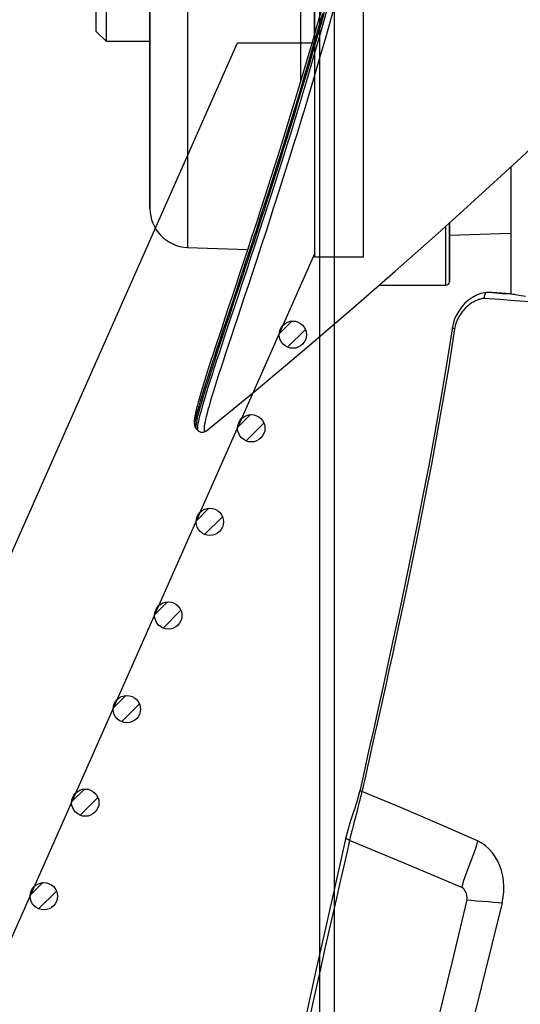
# Model space of a CAD drawing. Units: millimetres. Extents: x 0 to 12859, y -295 to 9081.
# Drawn here: x 1581 to 1633, y 5467 to 5568 of the extents above; entities that cross this region are included whole.
import ezdxf

# ---------------------------------------------------------------- set-up
doc = ezdxf.new("R2010")
doc.units = ezdxf.units.MM
for name, color, linetype in [('0110005_100BORAXIAL_main_v_BL12', 7, 'Continuous'), ('0129760_100_main_view_BL16', 7, 'Continuous'), ('0139190_0GR_main_view_BL17', 7, 'Continuous'), ('0139190_0GR_main_view_BL18', 7, 'Continuous'), ('CAMPITURE', 6, 'Continuous'), ('DISEGNO', 2, 'Continuous'), ('Q', 4, 'Continuous')]:
    doc.layers.add(name, color=color, linetype=linetype)
doc.styles.get("Standard").update_dxf_attribs({"font": 'txt.shx'})
doc.dimstyles.new('ISO-25', dxfattribs={"dimtxt": 2.5, "dimasz": 2.5, "dimexe": 1.25, "dimexo": 0.625, "dimtad": 1, "dimtxsty": 'Standard', "dimcen": 2.5, "dimadec": 0, "dimazin": 0, "dimtfac": 1, "dimtmove": 0, "dimatfit": 3, "dimfxl": 1, "dimarcsym": 0})

# ---------------------------------------------------------------- blocks, each defined once
blk = doc.blocks.new('CONVOGLIATORE LATO SPALLA')
for p, q in [((188.5, -1.5), (188.5, -858.5)), ((190, -1.5), (190, -858.5))]:
    blk.add_line(p, q)
blk = doc.blocks.new('griglia')
at = {"layer": 'CAMPITURE'}
h = blk.add_hatch(dxfattribs=at)
h.set_pattern_fill('ANSI31', color=256, scale=0.5, style=0)
h.set_pattern_definition([(45, (-257.0316, -986.9705), (-1.122532, 1.122532), [])])
h.paths.add_polyline_path([(33.47, 156.58), (33.83, 157.46, 0.011573), (33.83, 157.52, 1), (31.03, 157.52, 0.686248)])
h = blk.add_hatch(dxfattribs=at)
h.set_pattern_fill('ANSI31', color=256, scale=0.5, style=0)
h.set_pattern_definition([(45, (-261.2875, -996.5693), (-1.122532, 1.122532), [])])
h.paths.add_polyline_path([(29.21, 146.98), (29.57, 147.86, 0.011573), (29.57, 147.92, 1), (26.77, 147.92, 0.686248)])
h = blk.add_hatch(dxfattribs=at)
h.set_pattern_fill('ANSI31', color=256, scale=0.5, style=0)
h.set_pattern_definition([(45, (-265.5433, -1006.1682), (-1.122532, 1.122532), [])])
h.paths.add_polyline_path([(24.96, 137.38), (25.32, 138.26, 0.011573), (25.32, 138.32, 1), (22.52, 138.32, 0.686248)])
h = blk.add_hatch(dxfattribs=at)
h.set_pattern_fill('ANSI31', color=256, scale=0.5, style=0)
h.set_pattern_definition([(45, (-269.7991, -1015.767), (-1.122532, 1.122532), [])])
h.paths.add_polyline_path([(20.7, 127.78), (21.06, 128.66, 0.011573), (21.06, 128.72, 1), (18.26, 128.72, 0.686248)])
h = blk.add_hatch(dxfattribs=at)
h.set_pattern_fill('ANSI31', color=256, scale=0.5, style=0)
h.set_pattern_definition([(45, (-274.0549, -1025.3659), (-1.122532, 1.122532), [])])
h.paths.add_polyline_path([(16.44, 118.18), (16.8, 119.06, 0.011573), (16.81, 119.12, 1), (14.01, 119.12, 0.686248)])
h = blk.add_hatch(dxfattribs=at)
h.set_pattern_fill('ANSI31', color=256, scale=0.5, style=0)
h.set_pattern_definition([(45, (-278.3107, -1034.9648), (-1.122532, 1.122532), [])])
h.paths.add_polyline_path([(12.19, 108.59), (12.55, 109.46, 0.011573), (12.55, 109.53, 1), (9.75, 109.53, 0.686248)])
h = blk.add_hatch(dxfattribs=at)
h.set_pattern_fill('ANSI31', color=256, scale=0.5, style=0)
h.set_pattern_definition([(45, (-282.5665, -1044.5636), (-1.122532, 1.122532), [])])
h.paths.add_polyline_path([(7.93, 98.99), (8.29, 99.86, 0.011573), (8.29, 99.93, 1), (5.49, 99.93, 0.686248)])
at = {"layer": 'DISEGNO'}
for p, q in [((50.75, 195.64), (4.63, 91.59)), ((65.38, 189.15), (12.55, 69.99)), ((-0.37, 91.99), (4.63, 91.99)), ((4.63, 91.99), (4.63, -0.01)), ((12.55, 69.99), (4.63, 69.99))]:
    blk.add_line(p, q, dxfattribs=at)
at = {"layer": 'DISEGNO', "linetype": 'ByBlock'}
blk.add_line((-0.37, 91.99), (-0.37, -0.01), dxfattribs=at)
at = {"layer": 'DISEGNO'}
for centre in [(32.43, 157.52), (28.17, 147.92), (23.92, 138.32), (19.66, 128.72), (15.41, 119.12), (11.15, 109.53), (6.89, 99.93)]:
    blk.add_circle(centre, 1.4, dxfattribs=at)
blk = doc.blocks.new('0139190_0GR_MAIN_VIEW_BL18', base_point=(46.68, 151.824))
at = {"layer": '0139190_0GR_main_view_BL18', "color": 7, "linetype": 'Continuous'}
for p, q in [((28.954, 116.126), (28.954, 116.126)), ((29.014, 116.055), (29.014, 116.055)), ((29.234, 116.057), (29.234, 116.057))]:
    blk.add_line(p, q, dxfattribs=at)
at = {"layer": '0139190_0GR_main_view_BL18', "color": 4, "linetype": 'Continuous'}
for p, q in [((28.954, 116.126), (28.982, 116.089)), ((28.973, 116.127), (28.971, 116.162)), ((28.984, 116.088), (28.982, 116.09)), ((28.984, 116.087), (29.014, 116.055))]:
    blk.add_line(p, q, dxfattribs=at)
for points in [[(32.075, 126.499), (31.94, 126.019), (31.805, 125.55), (31.671, 125.092), (31.539, 124.646), (31.408, 124.211), (31.279, 123.788), (31.152, 123.376), (31.028, 122.975), (30.905, 122.586), (30.785, 122.209), (30.668, 121.843), (30.554, 121.488), (30.443, 121.145), (30.335, 120.814), (30.23, 120.495), (30.129, 120.187), (30.031, 119.891), (29.937, 119.606), (29.846, 119.334), (29.76, 119.073), (29.677, 118.824), (29.599, 118.587), (29.524, 118.362), (29.454, 118.148), (29.388, 117.947), (29.326, 117.757), (29.269, 117.579), (29.216, 117.412), (29.168, 117.258), (29.124, 117.114), (29.085, 116.983), (29.05, 116.862), (29.019, 116.753), (28.992, 116.654), (28.97, 116.565), (28.952, 116.487), (28.938, 116.419), (28.928, 116.36), (28.922, 116.31), (28.919, 116.267), (28.92, 116.227), (28.926, 116.187), (28.944, 116.143), (28.954, 116.126)], [(28.971, 116.162), (28.984, 116.261), (29.014, 116.408), (29.063, 116.593), (29.123, 116.809), (29.194, 117.044), (29.272, 117.291), (29.353, 117.548), (29.436, 117.804), (29.515, 118.044), (29.587, 118.262), (29.654, 118.465), (29.72, 118.664), (29.788, 118.87), (29.86, 119.087), (29.934, 119.311), (30.006, 119.528), (30.072, 119.725), (30.131, 119.905), (30.188, 120.074), (30.242, 120.239), (30.295, 120.397), (30.343, 120.544), (30.387, 120.678), (30.429, 120.807), (30.471, 120.937), (30.512, 121.067), (30.555, 121.199), (30.598, 121.33), (30.641, 121.464), (30.684, 121.598), (30.729, 121.735), (30.773, 121.872), (30.818, 122.012), (30.865, 122.161), (30.917, 122.325), (30.976, 122.511), (31.044, 122.728), (31.122, 122.978), (31.207, 123.251), (31.293, 123.527), (31.378, 123.806), (31.466, 124.096), (31.558, 124.401), (31.652, 124.717), (31.748, 125.042), (31.844, 125.373), (31.94, 125.704), (32.034, 126.031), (32.125, 126.353)], [(29.234, 116.057), (30.446, 117.051), (31.638, 118.049), (32.779, 119.026), (33.871, 119.98), (34.914, 120.907), (35.909, 121.807), (36.858, 122.679), (37.707, 123.469)], [(28.982, 116.09), (28.974, 116.106), (28.973, 116.127)], [(29.014, 116.055), (29.022, 116.048), (29.082, 116.015), (29.146, 116.013), (29.193, 116.03), (29.228, 116.053), (29.234, 116.057)]]:
    blk.add_lwpolyline(points, dxfattribs=at)
at = {"layer": '0139190_0GR_main_view_BL18', "color": 7, "linetype": 'Continuous'}
for points in [[(28.954, 116.126), (28.949, 116.137), (28.945, 116.156), (28.943, 116.181), (28.945, 116.215), (28.949, 116.255), (28.957, 116.303), (28.967, 116.358), (28.981, 116.421), (28.998, 116.493), (29.019, 116.572), (29.043, 116.66), (29.07, 116.757), (29.101, 116.864), (29.136, 116.979), (29.174, 117.104), (29.216, 117.24), (29.263, 117.386), (29.313, 117.543), (29.367, 117.711), (29.426, 117.892), (29.49, 118.084), (29.557, 118.289), (29.63, 118.509), (29.707, 118.741), (29.79, 118.989), (29.877, 119.251), (29.968, 119.524), (30.052, 119.779), (30.128, 120.007), (30.196, 120.213), (30.257, 120.399), (30.313, 120.567), (30.363, 120.721), (30.409, 120.86), (30.451, 120.988), (30.493, 121.119), (30.541, 121.265), (30.588, 121.411), (30.637, 121.563), (30.693, 121.735), (30.755, 121.93), (30.826, 122.149), (30.905, 122.399), (30.996, 122.686), (31.1, 123.017), (31.219, 123.4), (31.356, 123.846), (31.501, 124.323), (31.629, 124.753), (31.743, 125.136), (31.843, 125.481), (31.933, 125.791), (32.013, 126.072), (32.085, 126.326)], [(32.18, 126.374), (32.006, 125.759), (31.845, 125.203), (31.704, 124.723), (31.579, 124.308), (31.47, 123.946), (31.374, 123.633), (31.288, 123.352), (31.203, 123.079), (31.11, 122.784), (31.005, 122.451), (30.898, 122.112), (30.799, 121.805), (30.711, 121.532), (30.623, 121.258), (30.523, 120.953), (30.413, 120.617), (30.303, 120.281), (30.197, 119.962), (30.096, 119.658), (30.001, 119.371), (29.91, 119.1), (29.825, 118.845), (29.745, 118.605), (29.67, 118.378), (29.599, 118.165), (29.533, 117.965), (29.472, 117.778), (29.414, 117.602), (29.361, 117.438), (29.312, 117.285), (29.267, 117.143), (29.226, 117.011), (29.188, 116.888), (29.155, 116.776), (29.124, 116.672), (29.098, 116.578), (29.074, 116.492), (29.055, 116.414), (29.038, 116.344), (29.024, 116.283), (29.014, 116.229), (29.007, 116.182), (29.003, 116.143), (29.001, 116.111)], [(32.336, 126.365), (32.162, 125.75), (32.001, 125.193), (31.86, 124.714), (31.736, 124.298), (31.626, 123.936), (31.531, 123.622), (31.444, 123.342), (31.36, 123.069), (31.267, 122.774), (31.162, 122.441), (31.055, 122.102), (30.957, 121.795), (30.869, 121.521), (30.78, 121.247), (30.681, 120.942), (30.571, 120.606), (30.461, 120.27), (30.355, 119.95), (30.255, 119.647), (30.16, 119.36), (30.07, 119.089), (29.985, 118.834), (29.905, 118.594), (29.83, 118.367), (29.76, 118.154), (29.694, 117.954), (29.633, 117.767), (29.575, 117.591), (29.523, 117.427), (29.474, 117.274), (29.429, 117.132), (29.388, 117), (29.351, 116.877), (29.317, 116.765), (29.287, 116.661), (29.26, 116.567), (29.237, 116.481), (29.218, 116.403), (29.201, 116.333), (29.188, 116.272), (29.177, 116.218), (29.17, 116.171), (29.166, 116.132), (29.165, 116.1), (29.166, 116.074), (29.171, 116.056), (29.178, 116.043), (29.188, 116.038), (29.2, 116.038), (29.216, 116.045), (29.234, 116.057)], [(29.001, 116.111), (29.003, 116.085), (29.007, 116.067), (29.014, 116.055)]]:
    blk.add_lwpolyline(points, dxfattribs=at)
blk = doc.blocks.new('0139190_0GR_MAIN_VIEW_BL17', base_point=(46.68, 89.853))
at = {"layer": '0139190_0GR_main_view_BL17', "color": 4, "linetype": 'Continuous'}
for p, q in [((36.121, 119.456), (36.107, 119.45)), ((36.125, 119.456), (36.121, 119.456)), ((36.121, 119.456), (36.125, 119.456)), ((36.125, 119.456), (36.127, 119.456)), ((36.714, 119.419), (36.254, 119.453))]:
    blk.add_line(p, q, dxfattribs=at)
at = {"layer": '0139190_0GR_main_view_BL17', "color": 7, "linetype": 'Continuous'}
for p, q in [((36.252, 119.445), (36.126, 119.455)), ((36.821, 119.401), (36.712, 119.41)), ((35.279, 118.607), (35.279, 118.607)), ((33.003, 107.214), (33.003, 107.214)), ((32.656, 106.039), (32.656, 106.039)), ((34.245, 105.341), (32.744, 105.97)), ((35.506, 104.812), (34.245, 105.341))]:
    blk.add_line(p, q, dxfattribs=at)
at = {"layer": '0139190_0GR_main_view_BL17', "color": 4, "linetype": 'Continuous'}
for points in [[(36.121, 119.456), (36.067, 119.449), (35.968, 119.426), (35.868, 119.387), (35.769, 119.334), (35.674, 119.267), (35.584, 119.188), (35.502, 119.097), (35.431, 118.998), (35.371, 118.892), (35.324, 118.784), (35.292, 118.675), (35.279, 118.607)], [(36.082, 119.424), (36.073, 119.405), (36.066, 119.383), (36.061, 119.359), (36.06, 119.334), (36.062, 119.309)], [(36.107, 119.45), (36.094, 119.44), (36.082, 119.424)], [(36.253, 119.453), (36.225, 119.455), (36.193, 119.456), (36.157, 119.456), (36.127, 119.456)], [(35.279, 118.607), (35.141, 117.73), (34.993, 116.851), (34.844, 116.007), (34.693, 115.195), (34.543, 114.414), (34.395, 113.665), (34.249, 112.944), (34.106, 112.253), (33.966, 111.59), (33.83, 110.956), (33.699, 110.35), (33.572, 109.77), (33.45, 109.214), (33.331, 108.679), (33.216, 108.164), (33.104, 107.665), (33.003, 107.214)], [(33.003, 107.214), (32.985, 107.137), (32.953, 107.02), (32.916, 106.895), (32.875, 106.763), (32.829, 106.624), (32.78, 106.475), (32.73, 106.316), (32.685, 106.156), (32.656, 106.039)], [(32.656, 106.039), (32.489, 105.301), (32.309, 104.502), (32.12, 103.661), (31.92, 102.769), (31.71, 101.821), (31.489, 100.811), (31.256, 99.733), (31.015, 98.589), (30.766, 97.375), (30.511, 96.089), (30.254, 94.728), (29.998, 93.293), (29.752, 91.806)]]:
    blk.add_lwpolyline(points, dxfattribs=at)
at = {"layer": '0139190_0GR_main_view_BL17', "color": 7, "linetype": 'Continuous'}
for points in [[(36.062, 119.309), (36.039, 119.307), (36.015, 119.303), (35.99, 119.298), (35.966, 119.292), (35.942, 119.286), (35.917, 119.278), (35.892, 119.268), (35.867, 119.258), (35.842, 119.247), (35.817, 119.234), (35.792, 119.22), (35.767, 119.206), (35.742, 119.19), (35.718, 119.173), (35.694, 119.155), (35.67, 119.136), (35.646, 119.116), (35.623, 119.095), (35.601, 119.074), (35.579, 119.051), (35.558, 119.028), (35.538, 119.004), (35.518, 118.98), (35.499, 118.955), (35.481, 118.93), (35.464, 118.904), (35.448, 118.878), (35.433, 118.852), (35.419, 118.826), (35.406, 118.799), (35.394, 118.773), (35.383, 118.746), (35.372, 118.719), (35.363, 118.693), (35.355, 118.666), (35.348, 118.64), (35.342, 118.614), (35.336, 118.588), (35.332, 118.561)], [(39.565, 119.138), (39.246, 119.141), (38.919, 119.147), (38.586, 119.157), (38.246, 119.17), (37.898, 119.186), (37.544, 119.205), (37.184, 119.226), (36.816, 119.251), (36.442, 119.279), (36.062, 119.309)], [(36.126, 119.455), (36.124, 119.456), (36.123, 119.456), (36.121, 119.456)], [(36.232, 119.455), (36.221, 119.455), (36.209, 119.456), (36.198, 119.456), (36.186, 119.456), (36.175, 119.456), (36.163, 119.456), (36.151, 119.456), (36.139, 119.456), (36.126, 119.455)], [(36.254, 119.453), (36.243, 119.454), (36.232, 119.455), (36.232, 119.455)], [(36.712, 119.41), (36.505, 119.425), (36.252, 119.445)], [(35.332, 118.561), (35.185, 117.633), (35.035, 116.745), (34.896, 115.964), (34.768, 115.273), (34.65, 114.655), (34.542, 114.104), (34.433, 113.561), (34.31, 112.958), (34.185, 112.352), (34.071, 111.809), (33.968, 111.328), (33.875, 110.897), (33.791, 110.508), (33.714, 110.156), (33.644, 109.835), (33.579, 109.543), (33.52, 109.275), (33.466, 109.03), (33.416, 108.805), (33.37, 108.599), (33.327, 108.41), (33.288, 108.236), (33.252, 108.075), (33.219, 107.928), (33.189, 107.792), (33.161, 107.667), (33.135, 107.553), (33.111, 107.447), (33.089, 107.348), (33.069, 107.258), (33.05, 107.176)], [(35.332, 118.562), (35.314, 118.57), (35.299, 118.579), (35.288, 118.587), (35.281, 118.596), (35.279, 118.605), (35.279, 118.607)], [(33.05, 107.176), (33.041, 107.138), (33.032, 107.098), (33.022, 107.055), (33.011, 107.011), (32.999, 106.962), (32.985, 106.908), (32.97, 106.846), (32.951, 106.776), (32.93, 106.695), (32.907, 106.607), (32.884, 106.519), (32.862, 106.435), (32.842, 106.36), (32.824, 106.292), (32.809, 106.232), (32.795, 106.178), (32.782, 106.129), (32.771, 106.085), (32.762, 106.044), (32.753, 106.006), (32.744, 105.97)], [(33.05, 107.176), (33.033, 107.184), (33.02, 107.191), (33.01, 107.199), (33.004, 107.206), (33.003, 107.213), (33.003, 107.214)], [(35.897, 105.958), (34.973, 106.363), (34.024, 106.769), (33.05, 107.176)], [(32.744, 105.97), (32.692, 105.739), (32.634, 105.485), (32.57, 105.203), (32.5, 104.892), (32.422, 104.547), (32.335, 104.166), (32.239, 103.741), (32.132, 103.267), (32.012, 102.735), (31.878, 102.132), (31.725, 101.444)], [(32.744, 105.97), (32.716, 105.983), (32.692, 105.996), (32.674, 106.008), (32.662, 106.021), (32.656, 106.032), (32.656, 106.039)], [(35.897, 105.958), (35.858, 105.817), (35.806, 105.658), (35.741, 105.483), (35.668, 105.296), (35.6, 105.116), (35.545, 104.955), (35.506, 104.812)], [(36.501, 104.435), (36.528, 104.57), (36.542, 104.708), (36.544, 104.842), (36.534, 104.974), (36.514, 105.102), (36.483, 105.227), (36.443, 105.345), (36.392, 105.459), (36.331, 105.567), (36.261, 105.666), (36.182, 105.756), (36.094, 105.836), (35.998, 105.904), (35.897, 105.958)], [(35.634, 104.508), (35.639, 104.54), (35.639, 104.576), (35.634, 104.618), (35.621, 104.664), (35.602, 104.71), (35.578, 104.748), (35.554, 104.778), (35.529, 104.799), (35.506, 104.812)], [(35.634, 104.508), (35.26, 102.959), (34.922, 101.557), (34.615, 100.268), (34.324, 99.027), (34.04, 97.792), (33.762, 96.552), (33.491, 95.306), (33.233, 94.07), (32.99, 92.844), (32.762, 91.622)], [(35.634, 104.508), (35.741, 104.498), (35.868, 104.487), (36.011, 104.476), (36.158, 104.465), (36.292, 104.454), (36.406, 104.444), (36.501, 104.435)], [(36.501, 104.435), (35.992, 102.386), (35.507, 100.428), (35.039, 98.503), (34.584, 96.576), (34.16, 94.686), (33.794, 92.943), (33.488, 91.357)]]:
    blk.add_lwpolyline(points, dxfattribs=at)
blk = doc.blocks.new('0129760_100_MAIN_VIEW_BL16', base_point=(56.393, 136.22))
at = {"layer": '0129760_100_main_view_BL16', "color": 4, "linetype": 'Continuous'}
for p, q in [((36.713, 122.545), (36.713, 120.684)), ((36.713, 120.684), (36.713, 119.417)), ((36.713, 119.417), (37.073, 119.365))]:
    blk.add_line(p, q, dxfattribs=at)
blk = doc.blocks.new('0110005_100BORAXIAL_MAIN21', base_point=(31.817, 142.436))
at = {"layer": '0110005_100BORAXIAL_main_v_BL12', "color": 4, "linetype": 'Continuous'}
for p, q in [((26.513, 125.876), (26.513, 129.9)), ((27.833, 127.284), (27.833, 121.551)), ((26.513, 125.876), (26.753, 125.636)), ((26.753, 125.636), (27.833, 125.636)), ((27.833, 121.551), (27.833, 121.523)), ((35.201, 121.167), (35.201, 119.793)), ((35.201, 120.866), (36.713, 120.918)), ((35.201, 120.866), (36.713, 120.918)), ((28.759, 120.563), (30.235, 120.512)), ((35.201, 119.793), (35.201, 119.72)), ((33.477, 119.636), (35.117, 119.636)), ((33.477, 119.636), (35.117, 119.636))]:
    blk.add_line(p, q, dxfattribs=at)
at = {"layer": '0110005_100BORAXIAL_main_v_BL12', "color": 7, "linetype": 'Continuous'}
for p, q in [((27.833, 125.636), (27.833, 127.284)), ((27.833, 124.401), (27.833, 125.636)), ((27.833, 122.996), (27.833, 124.401)), ((27.833, 121.603), (27.833, 122.996)), ((27.833, 121.59), (27.833, 121.603)), ((27.833, 121.551), (27.833, 121.59)), ((27.833, 121.531), (27.833, 121.551)), ((27.833, 121.523), (27.833, 121.531)), ((35.201, 119.793), (35.201, 121.167)), ((35.201, 119.72), (35.201, 119.793))]:
    blk.add_line(p, q, dxfattribs=at)
for points in [[(31.871, 126.547), (31.871, 125.802), (31.871, 125.78)], [(28.759, 132.654), (28.759, 131.568), (28.759, 130.517), (28.759, 129.504), (28.759, 128.531), (28.759, 127.603), (28.759, 126.721), (28.759, 125.89), (28.759, 125.111), (28.759, 124.387), (28.759, 123.72), (28.759, 123.112), (28.759, 122.566), (28.759, 122.083), (28.759, 121.664), (28.759, 121.312), (28.759, 121.026), (28.759, 120.808), (28.759, 120.658), (28.759, 120.578), (28.759, 120.563)], [(31.548, 124.678), (31.548, 125.151), (31.548, 125.914), (31.548, 126.727), (31.548, 127.586), (31.548, 128.489), (31.548, 129.434), (31.548, 130.417), (31.548, 131.435), (31.548, 132.486)], [(35.117, 119.636), (35.117, 119.674), (35.117, 119.789), (35.117, 119.98), (35.117, 120.248), (35.117, 120.591), (35.117, 121.008), (35.117, 121.091)]]:
    blk.add_lwpolyline(points, dxfattribs=at)
at = {"layer": '0110005_100BORAXIAL_main_v_BL12', "color": 4, "linetype": 'Continuous'}
blk.add_lwpolyline([(26.753, 138.765), (26.753, 138.02), (26.753, 137), (26.753, 136.002), (26.753, 135.029), (26.753, 134.087), (26.753, 133.178), (26.753, 132.307), (26.753, 131.477), (26.753, 130.69), (26.753, 129.951), (26.753, 129.263), (26.753, 128.628), (26.753, 128.048), (26.753, 127.526), (26.753, 127.065), (26.753, 126.665), (26.753, 126.33), (26.753, 126.059), (26.753, 125.854), (26.753, 125.716), (26.753, 125.645), (26.753, 125.636)], dxfattribs=at)
for centre, radius, start, end in [((28.793, 121.523), 0.96, 180, 268), ((35.117, 119.72), 0.084, 270, 360), ((35.117, 119.72), 0.084, 270, 360)]:
    blk.add_arc(centre, radius, start, end, dxfattribs=at)
blk = doc.blocks.new('A$C3C546EDC')
at = {"layer": '0110005_100BORAXIAL_main_v_BL12', "rotation": 270}
blk.add_blockref('0110005_100BORAXIAL_MAIN21', (70.702, -35.172), dxfattribs=at)
at = {"layer": '0129760_100_main_view_BL16', "rotation": 270}
blk.add_blockref('0129760_100_MAIN_VIEW_BL16', (64.487, -59.748), dxfattribs=at)
at = {"layer": '0139190_0GR_main_view_BL17', "rotation": 270}
blk.add_blockref('0139190_0GR_MAIN_VIEW_BL17', (18.119, -50.034), dxfattribs=at)
at = {"layer": '0139190_0GR_main_view_BL18', "rotation": 270}
blk.add_blockref('0139190_0GR_MAIN_VIEW_BL18', (80.09, -50.035), dxfattribs=at)
blk = doc.blocks.new('*D57')
at = {"layer": 'Defpoints', "color": 0, "transparency": 16777216}
for p in [(1728.89, 6361.92), (1201.55, 3542.92), (1703.39, 3542.92)]:
    blk.add_point(p, dxfattribs=at)
at = {"layer": 'Q', "color": 0, "lineweight": -2, "transparency": 16777216}
for p, q in [((1716.39, 6361.92), (1176.55, 6361.92)), ((1201.55, 6311.92), (1201.55, 3592.92)), ((1690.89, 3542.92), (1176.55, 3542.92))]:
    blk.add_line(p, q, dxfattribs=at)
at = {"layer": 'Q', "color": 0, "transparency": 16777216}
for points in [[(1193.22, 6311.92), (1209.89, 6311.92), (1201.55, 6361.92)], [(1193.22, 3592.92), (1209.89, 3592.92), (1201.55, 3542.92)]]:
    blk.add_solid(points, dxfattribs=at)
at = {"layer": 'Q', "color": 0, "transparency": 16777216, "insert": (1164.05, 4952.42), "char_height": 50, "attachment_point": 5, "rotation": 90}
blk.add_mtext('2819', dxfattribs=at)
blk = doc.blocks.new('*D64')
at = {"layer": 'Defpoints', "color": 0, "transparency": 16777216}
for p in [(1348.42, 6301.92), (1844.89, 6301.92), (1322.57, 3542.92)]:
    blk.add_point(p, dxfattribs=at)
at = {"layer": 'Q', "color": 0, "lineweight": -2, "transparency": 16777216}
for p, q in [((1832.39, 6301.92), (1323.42, 6301.92)), ((1348.42, 3592.92), (1348.42, 6251.92)), ((1335.07, 3542.92), (1373.42, 3542.92))]:
    blk.add_line(p, q, dxfattribs=at)
at = {"layer": 'Q', "color": 0, "transparency": 16777216}
for points in [[(1340.08, 6251.92), (1356.75, 6251.92), (1348.42, 6301.92)], [(1340.08, 3592.92), (1356.75, 3592.92), (1348.42, 3542.92)]]:
    blk.add_solid(points, dxfattribs=at)
at = {"layer": 'Q', "color": 0, "transparency": 16777216, "insert": (1310.92, 4922.42), "char_height": 50, "attachment_point": 5, "rotation": 90}
blk.add_mtext('2759', dxfattribs=at)

msp = doc.modelspace()

# ---------------------------------------------------------------- linework, layer by layer
msp.add_lwpolyline([(1581.887, 5444.248), (1612.268, 5444.248), (1612.268, 5584.575), (1581.887, 5584.575)])

# ---------------------------------------------------------------- block references
at = {"rotation": 180}
for name, p in [('CONVOGLIATORE LATO SPALLA', (1802.268, 5201.17)), ('griglia', (1616.396, 5635.482))]:
    msp.add_blockref(name, p, dxfattribs=at)
at = {"xscale": 4.166666666667878, "yscale": 4.166666666664241, "zscale": 4.166666666666853, "rotation": 90.00000000000001}
msp.add_blockref('A$C3C546EDC', (1464.904, 5341.042), dxfattribs=at)

# ---------------------------------------------------------------- dimensions: what is measured, and where the dimension line sits
at = {"layer": 'Q'}
for base, p1, p2, angle, picture, middle in [((1201.555, 3542.92), (1728.887, 6361.919), (1703.387, 3542.92), 270, '*D57', (1164.055, 4952.419)), ((1348.418, 6301.919), (1322.569, 3542.92), (1844.887, 6301.919), 90, '*D64', (1310.918, 4922.419))]:
    dim = msp.add_linear_dim(base=base, p1=p1, p2=p2, angle=angle, dimstyle='ISO-25', override={"dimscale": 20}, dxfattribs=at)
    dim.commit()
    dim.dimension.update_dxf_attribs({"geometry": picture, "text_midpoint": middle})

doc.saveas('drawing.dxf')
